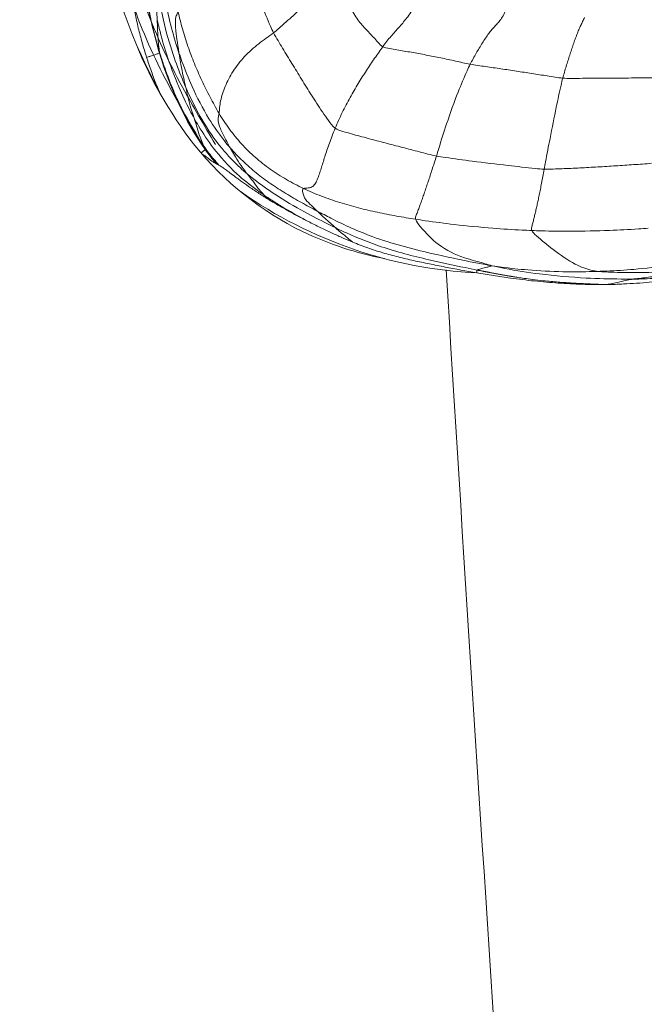
# Model space of a CAD drawing. Units: millimetres. Extents: x -605615253 to 17, y -1703671404 to 113.
# Drawn here: x -605612244 to -605612240, y -1703669705 to -1703669697 of the extents above; entities that cross this region are included whole.
import ezdxf

# ---------------------------------------------------------------- set-up
doc = ezdxf.new("R2010")
doc.units = ezdxf.units.MM
doc.layers.get('0').update_dxf_attribs({"lineweight": 9, "true_color": 0x1c1c1c})
doc.layers.get('Defpoints').update_dxf_attribs({"color": 3, "lineweight": 0})
doc.styles.add('2F обычный', font='Montserrat-Light.ttf', dxfattribs={"width": 0.8})
doc.dimstyles.new('stroitelniy3', dxfattribs={"dimtxt": 80, "dimasz": 30, "dimexe": 5, "dimexo": 10, "dimgap": 20, "dimtad": 1, "dimtoh": 1, "dimdec": 0, "dimrnd": 5, "dimtxsty": '2F обычный', "dimblk": 'ARCHTICK', "dimcen": 0.09, "dimdle": 2, "dimadec": 0, "dimazin": 2, "dimtfac": 1, "dimtdec": 0, "dimtmove": 1, "dimatfit": 3, "dimfxl": 10, "dimtfill": 1, "dimtolj": 1, "dimtzin": 0, "dimarcsym": 1})

# ---------------------------------------------------------------- blocks, each defined once
blk = doc.blocks.new('A$C7A8449C8')
for centre, radius, start, end in [((30.7355, 62.2847, 1.2799), 3.7066, 92.64411, 124.06354), ((30.3527, 63.0574, 1.2799), 2.8689, 100.72943, 114.62898), ((30.2706, 63.3225, 1.2799), 2.5939, 115.41906, 139.92618), ((30.8704, 62.9094, 1.2799), 3.3196, 141.13586, 158.3399), ((29.5825, 63.9058, 1.2799), 1.724, 158.3141, 159.13863)]:
    blk.add_arc(centre, radius, start, end)
for points, knots in [([(31.484, 94.712, 2.5643), (31.5274, 93.4817, 2.5845), (31.5854, 88.2497, 2.6116), (30.8955, 78.6681, 2.2899), (30.3849, 70.3243, 2.0518), (30.1407, 65.964, 1.9379)], [8.638961, 8.638961, 8.638961, 8.638961, 12.334862, 24.326039, 37.433083, 37.433083, 37.433083, 37.433083]), ([(30.5666, 65.9652, 1.2799), (30.5695, 65.9657, 1.2799), (30.5754, 65.9669, 1.2799), (30.5841, 65.9685, 1.2799), (30.5927, 65.9702, 1.2799), (30.6013, 65.9718, 1.2799), (30.6099, 65.9734, 1.2799), (30.6184, 65.975, 1.2799), (30.6269, 65.9766, 1.2799), (30.6354, 65.9782, 1.2799), (30.6439, 65.9798, 1.2799), (30.6523, 65.9814, 1.2799), (30.6608, 65.983, 1.2799), (30.6693, 65.9846, 1.2799), (30.6777, 65.9861, 1.2799), (30.6862, 65.9877, 1.2799), (30.6947, 65.9893, 1.2799), (30.7031, 65.9908, 1.2799), (30.7116, 65.9923, 1.2799), (30.7201, 65.9939, 1.2799), (30.7286, 65.9954, 1.2799), (30.737, 65.9969, 1.2799), (30.7455, 65.9984, 1.2799), (30.754, 65.9999, 1.2799), (30.7625, 66.0014, 1.2799), (30.7709, 66.0029, 1.2799), (30.7794, 66.0044, 1.2799), (30.7879, 66.0058, 1.2799), (30.7964, 66.0073, 1.2799), (30.8049, 66.0087, 1.2799), (30.8134, 66.0101, 1.2799), (30.8219, 66.0115, 1.2799), (30.8304, 66.0129, 1.2799), (30.8389, 66.0143, 1.2799), (30.8474, 66.0156, 1.2799), (30.8559, 66.017, 1.2799), (30.8724, 66.0196, 1.2799), (30.9028, 66.0242, 1.2799), (30.9527, 66.0313, 1.2799), (31.0205, 66.04, 1.2799), (31.0929, 66.048, 1.2799), (31.1624, 66.0546, 1.2799), (31.2208, 66.0594, 1.2799), (31.2702, 66.0629, 1.2799), (31.3125, 66.0657, 1.2799), (31.3492, 66.0678, 1.2799), (31.38, 66.0694, 1.2799), (31.4048, 66.0707, 1.2799), (31.4235, 66.0716, 1.2799), (31.4424, 66.0724, 1.2799), (31.4614, 66.0733, 1.2799), (31.4806, 66.0741, 1.2799), (31.499, 66.0749, 1.2799), (31.5176, 66.0756, 1.2799), (31.5375, 66.0764, 1.2799), (31.558, 66.0771, 1.2799), (31.5771, 66.0778, 1.2799), (31.5932, 66.0782, 1.2799), (31.6067, 66.0784, 1.2799), (31.615, 66.0786, 1.2799), (31.6187, 66.0786, 1.2799)], [0, 0, 0, 0, 0.008048, 0.016098, 0.024153, 0.032215, 0.040284, 0.048361, 0.056444, 0.064534, 0.072627, 0.080724, 0.088821, 0.096918, 0.105016, 0.113114, 0.121212, 0.129311, 0.137409, 0.145508, 0.153607, 0.161706, 0.169805, 0.177904, 0.186003, 0.194102, 0.202201, 0.2103, 0.218398, 0.226497, 0.234596, 0.242694, 0.250793, 0.258891, 0.266989, 0.275087, 0.283185, 0.314288, 0.361933, 0.426111, 0.508158, 0.568664, 0.623435, 0.67322, 0.707514, 0.741812, 0.776115, 0.793542, 0.811201, 0.82909, 0.847212, 0.865565, 0.884152, 0.900445, 0.919913, 0.942552, 0.960781, 0.976426, 0.989496, 1, 1, 1, 1]), ([(30.8358, 66.0281, 1.2799), (30.8684, 66.0324, 1.2799), (30.901, 66.0365, 1.2799), (30.9661, 66.0441, 1.2799), (30.9986, 66.0476, 1.2799), (31.0632, 66.0541, 1.2799), (31.0954, 66.0572, 1.2799), (31.1595, 66.0626, 1.2799), (31.1915, 66.0651, 1.2799), (31.2555, 66.0695, 1.2799), (31.2875, 66.0714, 1.2799), (31.3518, 66.0746, 1.2799), (31.3842, 66.0759, 1.2799), (31.4494, 66.0778, 1.2799), (31.4823, 66.0785, 1.2799), (31.5321, 66.079, 1.2799), (31.5488, 66.0792, 1.2799), (31.5823, 66.0792, 1.2799), (31.5991, 66.0791, 1.2799), (31.616, 66.0789, 1.2799)], [0, 0, 0, 0, 0.125, 0.125, 0.25, 0.25, 0.375, 0.375, 0.5, 0.5, 0.625, 0.625, 0.75, 0.75, 0.875, 0.875, 0.9375, 0.9375, 1, 1, 1, 1]), ([(31.616, 66.0789, 1.2799), (31.6167, 66.0787, 1.2799), (31.621, 66.0775, 1.2799), (31.6454, 66.0734, 1.2799), (31.6912, 66.0638, 1.2799), (31.7483, 66.0519, 1.2799), (31.7941, 66.0423, 1.2799), (31.8173, 66.0373, 1.2799), (31.8269, 66.036, 1.2799)], [0, 0, 0, 0, 0.019154, 0.100891, 0.346102, 0.673051, 0.918263, 1, 1, 1, 1]), ([(31.6441, 66.0784, 1.2799), (31.6619, 66.0779, 1.2799), (31.6797, 66.0773, 1.2799), (31.7152, 66.0759, 1.2799), (31.7329, 66.0751, 1.2799), (31.786, 66.0727, 1.2799), (31.8212, 66.0708, 1.2799), (31.8908, 66.0663, 1.2799), (31.9251, 66.0637, 1.2799), (31.9925, 66.0576, 1.2799), (32.0256, 66.0541, 1.2799), (32.0908, 66.0466, 1.2799), (32.1229, 66.0425, 1.2799), (32.1703, 66.0358, 1.2799), (32.186, 66.0336, 1.2799), (32.217, 66.0289, 1.2799), (32.2322, 66.0265, 1.2799), (32.2773, 66.0193, 1.2799), (32.3065, 66.0145, 1.2799), (32.3485, 66.007, 1.2799), (32.3622, 66.0044, 1.2799), (32.3889, 65.9991, 1.2799), (32.4019, 65.9963, 1.2799), (32.4146, 65.9935, 1.2799)], [0, 0, 0, 0, 0.0625, 0.0625, 0.125, 0.125, 0.25, 0.25, 0.375, 0.375, 0.5, 0.5, 0.625, 0.625, 0.6875, 0.6875, 0.75, 0.75, 0.875, 0.875, 0.9375, 0.9375, 1, 1, 1, 1]), ([(30.5645, 65.9874, 1.2799), (30.6092, 65.9947, 1.2799), (30.6542, 66.0018, 1.2799), (30.7447, 66.0154, 1.2799), (30.7901, 66.022, 1.2799), (30.8358, 66.0281, 1.2799)], [0, 0, 0, 0, 0.5, 0.5, 1, 1, 1, 1]), ([(30.6899, 65.9327, 1.2799), (30.7291, 65.941, 1.2799), (30.8533, 65.965, 1.2799), (31.1029, 66.0035, 1.2799), (31.4173, 66.0292, 1.2799), (31.669, 66.0351, 1.2799), (31.7948, 66.036, 1.2799), (31.8269, 66.036, 1.2799)], [0, 0, 0, 0, 0.083333, 0.333333, 0.666667, 0.916667, 1, 1, 1, 1]), ([(32.4146, 65.9935, 1.2799), (32.3914, 65.9965, 1.2799), (32.2822, 66.0095, 1.2799), (32.1079, 66.0246, 1.2799), (31.9348, 66.0345, 1.2799), (31.848, 66.036, 1.2799), (31.8269, 66.036, 1.2799)], [0, 0, 0, 0, 0.118855, 0.559428, 0.889857, 1, 1, 1, 1]), ([(32.3027, 65.9655, 1.2799), (32.2876, 65.9681, 1.2799), (32.2347, 65.9779, 1.2799), (32.1286, 65.9955, 1.2799), (31.9958, 66.0165, 1.2799), (31.8894, 66.0296, 1.2799), (31.8363, 66.0348, 1.2799), (31.8269, 66.036, 1.2799)], [0, 0, 0, 0, 0.083333, 0.333333, 0.666667, 0.916667, 1, 1, 1, 1]), ([(29.276, 65.5051, 1.2799), (29.3115, 65.5234, 1.2799), (29.4578, 65.5977, 1.2799), (29.7586, 65.7302, 1.2799), (30.1568, 65.8292, 1.2799), (30.477, 65.8945, 1.2799), (30.6382, 65.9237, 1.2799), (30.6899, 65.9327, 1.2799)], [0, 0, 0, 0, 0.083333, 0.333333, 0.666667, 0.916667, 1, 1, 1, 1]), ([(29.4221, 65.6342, 1.2799), (29.4523, 65.6485, 1.2799), (29.5733, 65.7041, 1.2799), (29.8218, 65.7998, 1.2799), (30.1449, 65.8797, 1.2799), (30.4048, 65.9337, 1.2799), (30.5351, 65.9592, 1.2799), (30.5666, 65.9652, 1.2799)], [0, 0, 0, 0, 0.083333, 0.333333, 0.666667, 0.916667, 1, 1, 1, 1]), ([(30.0547, 65.8914, 1.2799), (30.0968, 65.9003, 1.2799), (30.139, 65.9087, 1.2799), (30.2235, 65.9252, 1.2799), (30.2657, 65.9335, 1.2799), (30.3504, 65.9496, 1.2799), (30.3928, 65.9575, 1.2799), (30.4782, 65.9728, 1.2799), (30.5211, 65.9802, 1.2799), (30.5645, 65.9874, 1.2799)], [0, 0, 0, 0, 0.25, 0.25, 0.5, 0.5, 0.75, 0.75, 1, 1, 1, 1]), ([(30.6899, 65.9327, 1.2799), (30.6681, 65.9262, 1.2799), (30.5934, 65.9049, 1.2799), (30.4444, 65.8687, 1.2799), (30.2672, 65.7898, 1.2799), (30.1391, 65.6639, 1.2799), (30.0771, 65.5872, 1.2799), (30.0705, 65.5687, 1.2799)], [0, 0, 0, 0, 0.083333, 0.333333, 0.666667, 0.916667, 1, 1, 1, 1]), ([(30.5645, 65.9874, 1.2799), (30.5645, 65.9854, 1.2799), (30.5647, 65.9792, 1.2799), (30.5649, 65.9716, 1.2799), (30.565, 65.9663, 1.2799), (30.5666, 65.9652, 1.2799)], [0, 0, 0, 0, 0.263667, 0.815917, 1, 1, 1, 1]), ([(30.5666, 65.9652, 1.2799), (30.5683, 65.964, 1.2799), (30.5816, 65.9604, 1.2799), (30.6081, 65.9538, 1.2799), (30.6412, 65.9449, 1.2799), (30.6679, 65.9371, 1.2799), (30.6813, 65.9333, 1.2799), (30.6899, 65.9327, 1.2799)], [0, 0, 0, 0, 0.083333, 0.333333, 0.666667, 0.916667, 1, 1, 1, 1]), ([(30.6899, 65.9327, 1.2799), (30.7184, 65.9364, 1.2799), (30.8119, 65.9492, 1.2799), (30.9999, 65.9687, 1.2799), (31.2364, 65.9794, 1.2799), (31.426, 65.9796, 1.2799), (31.5208, 65.9767, 1.2799), (31.5452, 65.9759, 1.2799)], [0, 0, 0, 0, 0.083333, 0.333333, 0.666667, 0.916667, 1, 1, 1, 1]), ([(31.0088, 65.6566, 1.2799), (31.016, 65.6705, 1.2799), (31.0758, 65.7237, 1.2799), (31.1958, 65.819, 1.2799), (31.3457, 65.9196, 1.2799), (31.4662, 65.9631, 1.2799), (31.5266, 65.974, 1.2799), (31.5452, 65.9759, 1.2799)], [0, 0, 0, 0, 0.083333, 0.333333, 0.666667, 0.916667, 1, 1, 1, 1]), ([(31.5452, 65.9759, 1.2799), (31.5629, 65.9777, 1.2799), (31.6474, 65.9831, 1.2799), (31.8168, 65.986, 1.2799), (32.0283, 65.9826, 1.2799), (32.197, 65.9729, 1.2799), (32.2812, 65.9672, 1.2799), (32.3027, 65.9655, 1.2799)], [0, 0, 0, 0, 0.083333, 0.333333, 0.666667, 0.916667, 1, 1, 1, 1]), ([(31.5452, 65.9759, 1.2799), (31.5685, 65.975, 1.2799), (31.6646, 65.9716, 1.2799), (31.8567, 65.9605, 1.2799), (32.0962, 65.9331, 1.2799), (32.2869, 65.9023, 1.2799), (32.3821, 65.885, 1.2799), (32.4061, 65.8806, 1.2799)], [0, 0, 0, 0, 0.083333, 0.333333, 0.666667, 0.916667, 1, 1, 1, 1]), ([(29.562, 65.7471, 1.2799), (29.6022, 65.7632, 1.2799), (29.6427, 65.778, 1.2799), (29.7242, 65.8057, 1.2799), (29.7651, 65.8185, 1.2799), (29.8473, 65.8423, 1.2799), (29.8885, 65.8532, 1.2799), (29.9714, 65.8733, 1.2799), (30.013, 65.8826, 1.2799), (30.0547, 65.8914, 1.2799)], [0, 0, 0, 0, 0.25, 0.25, 0.5, 0.5, 0.75, 0.75, 1, 1, 1, 1]), ([(29.562, 65.7471, 1.2799), (29.5615, 65.7467, 1.2799), (29.5483, 65.7364, 1.2799), (29.5181, 65.7132, 1.2799), (29.4762, 65.6796, 1.2799), (29.4429, 65.6518, 1.2799), (29.4262, 65.6377, 1.2799), (29.4221, 65.6342, 1.2799)], [0, 0, 0, 0, 0.010661, 0.280481, 0.64024, 0.91006, 1, 1, 1, 1]), ([(29.4221, 65.6342, 1.2799), (29.4013, 65.6244, 1.2799), (29.3177, 65.585, 1.2799), (29.1522, 65.5027, 1.2799), (28.9507, 65.389, 1.2799), (28.7992, 65.2831, 1.2799), (28.7259, 65.2269, 1.2799), (28.7079, 65.2125, 1.2799)], [0, 0, 0, 0, 0.083333, 0.333333, 0.666667, 0.916667, 1, 1, 1, 1]), ([(29.4221, 65.6342, 1.2799), (29.4181, 65.6307, 1.2799), (29.4015, 65.6166, 1.2799), (29.3688, 65.5885, 1.2799), (29.3283, 65.5526, 1.2799), (29.2961, 65.5238, 1.2799), (29.2801, 65.5088, 1.2799), (29.276, 65.5051, 1.2799)], [0, 0, 0, 0, 0.083333, 0.333333, 0.666667, 0.916667, 1, 1, 1, 1]), ([(30.0705, 65.5687, 1.2799), (30.0964, 65.5725, 1.2799), (30.2004, 65.5872, 1.2799), (30.4082, 65.6135, 1.2799), (30.6691, 65.6381, 1.2799), (30.8781, 65.6509, 1.2799), (30.9827, 65.6557, 1.2799), (31.0088, 65.6566, 1.2799)], [0, 0, 0, 0, 0.083333, 0.333333, 0.666667, 0.916667, 1, 1, 1, 1]), ([(31.0088, 65.6566, 1.2799), (31.035, 65.6576, 1.2799), (31.1397, 65.6609, 1.2799), (31.349, 65.6639, 1.2799), (31.6104, 65.6576, 1.2799), (31.8192, 65.6477, 1.2799), (31.9235, 65.6405, 1.2799), (31.9496, 65.6386, 1.2799)], [0, 0, 0, 0, 0.083333, 0.333333, 0.666667, 0.916667, 1, 1, 1, 1]), ([(29.2143, 65.592, 1.2799), (29.1693, 65.5691, 1.2799), (29.0645, 65.5135, 1.2799), (28.9424, 65.442, 1.2799), (28.8656, 65.3933, 1.2799), (28.8466, 65.3808, 1.2799)], [0, 0, 0, 0, 0.356614, 0.839153, 1, 1, 1, 1]), ([(28.8783, 65.4121, 1.2799), (28.9042, 65.4276, 1.2799), (28.9304, 65.4426, 1.2799), (28.9838, 65.4724, 1.2799), (29.0111, 65.4872, 1.2799), (29.067, 65.517, 1.2799), (29.0955, 65.532, 1.2799), (29.1539, 65.562, 1.2799), (29.1838, 65.5771, 1.2799), (29.2143, 65.592, 1.2799)], [0, 0, 0, 0, 0.25, 0.25, 0.5, 0.5, 0.75, 0.75, 1, 1, 1, 1]), ([(28.5724, 65.011, 1.2799), (28.5882, 65.0287, 1.2799), (28.6211, 65.0635, 1.2799), (28.69, 65.1304, 1.2799), (28.7815, 65.2083, 1.2799), (28.8986, 65.292, 1.2799), (29.0212, 65.3681, 1.2799), (29.1261, 65.427, 1.2799), (29.211, 65.4719, 1.2799), (29.2537, 65.4937, 1.2799), (29.276, 65.5051, 1.2799)], [0, 0, 0, 0, 0.083333, 0.166667, 0.333333, 0.5, 0.666667, 0.833333, 0.916667, 1, 1, 1, 1]), ([(29.276, 65.5051, 1.2799), (29.2719, 65.5014, 1.2799), (29.256, 65.4871, 1.2799), (29.2242, 65.4561, 1.2799), (29.1823, 65.4215, 1.2799), (29.1586, 65.373, 1.2799), (29.1551, 65.334, 1.2799), (29.164, 65.3286, 1.2799)], [0, 0, 0, 0, 0.083333, 0.333333, 0.666667, 0.916667, 1, 1, 1, 1]), ([(28.4804, 65.1451, 1.2799), (28.4863, 65.148, 1.2799), (28.4928, 65.1518, 1.2799), (28.5078, 65.1616, 1.2799), (28.5163, 65.1674, 1.2799), (28.5362, 65.1813, 1.2799), (28.5474, 65.1894, 1.2799), (28.573, 65.2079, 1.2799), (28.5874, 65.2184, 1.2799), (28.6115, 65.2361, 1.2799), (28.6199, 65.2422, 1.2799), (28.6376, 65.255, 1.2799), (28.6468, 65.2616, 1.2799), (28.6757, 65.282, 1.2799), (28.6967, 65.2963, 1.2799), (28.7309, 65.319, 1.2799), (28.7428, 65.3268, 1.2799), (28.7676, 65.3429, 1.2799), (28.7806, 65.3512, 1.2799), (28.8206, 65.3767, 1.2799), (28.8488, 65.3945, 1.2799), (28.8784, 65.4121, 1.2799)], [0, 0, 0, 0, 0.125, 0.125, 0.25, 0.25, 0.375, 0.375, 0.5, 0.5, 0.5625, 0.5625, 0.625, 0.625, 0.75, 0.75, 0.8125, 0.8125, 0.875, 0.875, 1, 1, 1, 1]), ([(28.8466, 65.3808, 1.2799), (28.8473, 65.3816, 1.2799), (28.8487, 65.3831, 1.2799), (28.8506, 65.3853, 1.2799), (28.8521, 65.3871, 1.2799), (28.8534, 65.3886, 1.2799), (28.8547, 65.39, 1.2799), (28.8561, 65.3915, 1.2799), (28.8577, 65.3931, 1.2799), (28.8593, 65.3947, 1.2799), (28.8617, 65.3968, 1.2799), (28.8651, 65.3999, 1.2799), (28.869, 65.4033, 1.2799), (28.8725, 65.4065, 1.2799), (28.8749, 65.4087, 1.2799), (28.8769, 65.4106, 1.2799), (28.8779, 65.4117, 1.2799), (28.8784, 65.4122, 1.2799)], [0, 0, 0, 0, 0.085508, 0.170901, 0.256191, 0.306349, 0.356584, 0.406924, 0.4574, 0.508042, 0.550761, 0.63217, 0.752295, 0.823419, 0.888378, 0.947217, 1, 1, 1, 1]), ([(28.2806, 64.7792, 1.2799), (28.2922, 64.7993, 1.2799), (28.3396, 64.8788, 1.2799), (28.4449, 65.0315, 1.2799), (28.6032, 65.2022, 1.2799), (28.7505, 65.3157, 1.2799), (28.8272, 65.368, 1.2799), (28.8466, 65.3808, 1.2799)], [0, 0, 0, 0, 0.083333, 0.333333, 0.666667, 0.916667, 1, 1, 1, 1]), ([(28.4821, 64.7417, 1.2799), (28.4948, 64.7628, 1.2799), (28.5221, 64.8042, 1.2799), (28.5808, 64.8854, 1.2799), (28.6618, 64.9816, 1.2799), (28.7724, 65.0863, 1.2799), (28.8945, 65.1794, 1.2799), (29.0039, 65.2459, 1.2799), (29.0949, 65.2947, 1.2799), (29.1411, 65.3179, 1.2799), (29.164, 65.3286, 1.2799)], [0, 0, 0, 0, 0.083333, 0.166667, 0.333333, 0.5, 0.666667, 0.833333, 0.916667, 1, 1, 1, 1]), ([(28.8466, 65.3808, 1.2799), (28.8427, 65.3765, 1.2799), (28.8263, 65.3592, 1.2799), (28.7943, 65.3233, 1.2799), (28.758, 65.2736, 1.2799), (28.7269, 65.2366, 1.2799), (28.7118, 65.2175, 1.2799), (28.7079, 65.2125, 1.2799)], [0, 0, 0, 0, 0.083333, 0.333333, 0.666667, 0.916667, 1, 1, 1, 1]), ([(28.7079, 65.2125, 1.2799), (28.6895, 65.1978, 1.2799), (28.6179, 65.1371, 1.2799), (28.4864, 65.0027, 1.2799), (28.351, 64.8103, 1.2799), (28.2624, 64.6453, 1.2799), (28.2228, 64.5605, 1.2799), (28.2133, 64.5392, 1.2799)], [0, 0, 0, 0, 0.083333, 0.333333, 0.666667, 0.916667, 1, 1, 1, 1]), ([(28.5724, 65.011, 1.2799), (28.5761, 65.017, 1.2799), (28.5899, 65.0406, 1.2799), (28.6174, 65.0879, 1.2799), (28.6556, 65.1434, 1.2799), (28.6877, 65.1863, 1.2799), (28.704, 65.2074, 1.2799), (28.7079, 65.2125, 1.2799)], [0, 0, 0, 0, 0.083333, 0.333333, 0.666667, 0.916667, 1, 1, 1, 1]), ([(31.1093, 65.1778, 1.2799), (31.0849, 65.1771, 1.2799), (30.9876, 65.1676, 1.2799), (30.7937, 65.1457, 1.2799), (30.5513, 65.1183, 1.2799), (30.3588, 65.0927, 1.2799), (30.2626, 65.0795, 1.2799), (30.2388, 65.0749, 1.2799)], [0, 0, 0, 0, 0.083333, 0.333333, 0.666667, 0.916667, 1, 1, 1, 1]), ([(31.9765, 65.1305, 1.2799), (31.9526, 65.1338, 1.2799), (31.9044, 65.1372, 1.2799), (31.8079, 65.1437, 1.2799), (31.6873, 65.1514, 1.2799), (31.5426, 65.16, 1.2799), (31.398, 65.1677, 1.2799), (31.2777, 65.1729, 1.2799), (31.1814, 65.1766, 1.2799), (31.1333, 65.1785, 1.2799), (31.1093, 65.1778, 1.2799)], [0, 0, 0, 0, 0.083333, 0.166667, 0.333333, 0.5, 0.666667, 0.833333, 0.916667, 1, 1, 1, 1]), ([(31.1093, 65.1778, 1.2799), (31.1129, 65.159, 1.2799), (31.1278, 65.0812, 1.2799), (31.1604, 64.916, 1.2799), (31.2026, 64.7112, 1.2799), (31.2369, 64.5573, 1.2799), (31.2545, 64.4843, 1.2799), (31.2594, 64.4663, 1.2799)], [0, 0, 0, 0, 0.083333, 0.333333, 0.666667, 0.916667, 1, 1, 1, 1]), ([(28.4615, 65.1353, 1.2799), (28.4526, 65.1312, 1.2799), (28.444, 65.1274, 1.2799), (28.4278, 65.1175, 1.2799), (28.4218, 65.1134, 1.2799), (28.4091, 65.1044, 1.2799), (28.4025, 65.0994, 1.2799), (28.383, 65.0847, 1.2799), (28.3705, 65.0749, 1.2799), (28.359, 65.0679, 1.2799), (28.3569, 65.0668, 1.2799), (28.3532, 65.0652, 1.2799), (28.3497, 65.0641, 1.2799), (28.3472, 65.0646, 1.2799), (28.3461, 65.0653, 1.2799)], [0, 0, 0, 0, 0.25, 0.25, 0.375, 0.375, 0.5, 0.5, 0.75, 0.75, 0.8125, 0.8125, 0.875, 0.9551881, 0.9551881, 0.9551881, 0.9551881]), ([(28.4804, 65.1451, 1.2799), (28.4524, 65.115, 1.2799), (28.4105, 65.0664, 1.2799), (28.3719, 65.0151, 1.2799), (28.3584, 64.9965, 1.2799)], [0, 0, 0, 0, 0.641472, 1, 1, 1, 1]), ([(28.3758, 65.0311, 1.2799), (28.2843, 64.8813, 1.2799), (28.1934, 64.7324, 1.2799), (27.9954, 64.381, 1.2799), (27.895, 64.1775, 1.2799), (27.7329, 63.7517, 1.2799), (27.6682, 63.5307, 1.2799), (27.5354, 62.991, 1.2799), (27.4735, 62.6689, 1.2799), (27.3618, 62.0272, 1.2799), (27.3147, 61.7058, 1.2799), (27.2042, 60.7402, 1.2799), (27.1734, 60.0955, 1.2799), (27.2077, 58.804, 1.2799), (27.268, 58.157, 1.2799), (27.4143, 57.0027, 1.2799), (27.4906, 56.4947, 1.2799), (27.6563, 55.4845, 1.2799), (27.7488, 54.9825, 1.2799), (27.9695, 54.0016, 1.2799), (28.1003, 53.5233, 1.2799), (28.3495, 52.7056, 1.2799), (28.4596, 52.3652, 1.2799), (28.57, 52.0243, 1.2799)], [0, 0, 0, 0, 0.582137, 0.582137, 1.360296, 1.360296, 2.138454, 2.138454, 3.223742, 3.223742, 4.30903, 4.30903, 6.479605, 6.479605, 8.65018, 8.65018, 10.356697, 10.356697, 12.063214, 12.063214, 13.72755, 13.72755, 14.920504, 14.920504, 14.920504, 14.920504]), ([(28.158, 64.2685, 1.2799), (28.1657, 64.2907, 1.2799), (28.198, 64.3799, 1.2799), (28.2712, 64.555, 1.2799), (28.3827, 64.7656, 1.2799), (28.4943, 64.9206, 1.2799), (28.5564, 64.9931, 1.2799), (28.5724, 65.011, 1.2799)], [0, 0, 0, 0, 0.083333, 0.333333, 0.666667, 0.916667, 1, 1, 1, 1]), ([(28.3584, 64.9965, 1.2799), (28.3608, 65.0022, 1.2799), (28.3647, 65.0117, 1.2799), (28.3689, 65.0209, 1.2799), (28.3706, 65.0247, 1.2799)], [0, 0, 0, 0, 0.59028, 1, 1, 1, 1]), ([(28.4821, 64.7417, 1.2799), (28.4799, 64.7559, 1.2799), (28.4695, 64.7974, 1.2799), (28.4894, 64.857, 1.2799), (28.5242, 64.9251, 1.2799), (28.5524, 64.9793, 1.2799), (28.5686, 65.0048, 1.2799), (28.5724, 65.011, 1.2799)], [0, 0, 0, 0, 0.083333, 0.333333, 0.666667, 0.916667, 1, 1, 1, 1]), ([(30.2388, 65.0749, 1.2799), (30.245, 65.0555, 1.2799), (30.27, 64.9748, 1.2799), (30.3271, 64.8001, 1.2799), (30.4055, 64.5893, 1.2799), (30.4698, 64.443, 1.2799), (30.5022, 64.3746, 1.2799), (30.5109, 64.358, 1.2799)], [0, 0, 0, 0, 0.083333, 0.333333, 0.666667, 0.916667, 1, 1, 1, 1]), ([(28.4526, 64.9842, 1.2799), (28.3609, 64.8341, 1.2799), (28.2704, 64.6857, 1.2799), (28.0733, 64.3359, 1.2799), (27.9747, 64.1352, 1.2799), (27.815, 63.713, 1.2799), (27.751, 63.4926, 1.2799), (27.6205, 62.9574, 1.2799), (27.5592, 62.638, 1.2799), (27.4492, 62.003, 1.2799), (27.4028, 61.685, 1.2799), (27.294, 60.7303, 1.2799), (27.2636, 60.094, 1.2799), (27.2972, 58.8175, 1.2799), (27.3565, 58.177, 1.2799), (27.5007, 57.0346, 1.2799), (27.5761, 56.5319, 1.2799), (27.7392, 55.5332, 1.2799), (27.8299, 55.0375, 1.2799), (28.0412, 54.0882, 1.2799), (28.1625, 53.6351, 1.2799), (28.4117, 52.8058, 1.2799), (28.5334, 52.4295, 1.2799), (28.6556, 52.052, 1.2799)], [0, 0, 0, 0, 0.583432, 0.583432, 1.370805, 1.370805, 2.158179, 2.158179, 3.237514, 3.237514, 4.316849, 4.316849, 6.475518, 6.475518, 8.634188, 8.634188, 10.324674, 10.324674, 12.01516, 12.01516, 13.599536, 13.599536, 14.920504, 14.920504, 14.920504, 14.920504]), ([(28.3584, 64.9965, 1.2799), (28.354, 64.9903, 1.2799), (28.3451, 64.978, 1.2799), (28.3319, 64.9593, 1.2799), (28.319, 64.9406, 1.2799), (28.3063, 64.9217, 1.2799), (28.2938, 64.9026, 1.2799), (28.2816, 64.8834, 1.2799), (28.2695, 64.864, 1.2799), (28.2577, 64.8446, 1.2799), (28.242, 64.818, 1.2799), (28.2213, 64.7817, 1.2799), (28.1961, 64.7352, 1.2799), (28.174, 64.692, 1.2799), (28.159, 64.6614, 1.2799), (28.1483, 64.6391, 1.2799), (28.1389, 64.619, 1.2799), (28.1279, 64.5948, 1.2799), (28.1178, 64.5722, 1.2799), (28.1067, 64.5466, 1.2799), (28.0904, 64.5078, 1.2799), (28.0745, 64.4683, 1.2799), (28.0608, 64.4329, 1.2799), (28.0529, 64.4119, 1.2799), (28.0458, 64.3926, 1.2799), (28.0394, 64.3752, 1.2799), (28.0326, 64.3563, 1.2799), (28.0252, 64.3353, 1.2799), (28.0183, 64.3153, 1.2799), (28.0129, 64.2995, 1.2799), (28.0092, 64.2884, 1.2799), (28.0061, 64.2789, 1.2799), (28.0035, 64.2711, 1.2799), (28.002, 64.2664, 1.2799), (28.0013, 64.2643, 1.2799)], [0, 0, 0, 0, 0.027788, 0.055576, 0.083364, 0.111153, 0.138943, 0.166736, 0.19453, 0.222327, 0.250127, 0.307537, 0.375091, 0.443916, 0.48554, 0.499959, 0.534575, 0.566972, 0.597151, 0.625113, 0.669102, 0.750897, 0.78058, 0.807932, 0.832961, 0.855672, 0.876075, 0.906705, 0.938044, 0.954817, 0.969398, 0.981786, 0.991985, 1, 1, 1, 1]), ([(28.2806, 64.7792, 1.2799), (28.2828, 64.7855, 1.2799), (28.2917, 64.8096, 1.2799), (28.3052, 64.8603, 1.2799), (28.3263, 64.9211, 1.2799), (28.346, 64.9677, 1.2799), (28.356, 64.9908, 1.2799), (28.3584, 64.9965, 1.2799)], [0, 0, 0, 0, 0.083333, 0.333333, 0.666667, 0.916667, 1, 1, 1, 1]), ([(27.9821, 64.011, 1.2799), (27.9874, 64.0333, 1.2799), (28.0092, 64.1225, 1.2799), (28.0603, 64.299, 1.2799), (28.1442, 64.5133, 1.2799), (28.2241, 64.6789, 1.2799), (28.269, 64.7593, 1.2799), (28.2806, 64.7792, 1.2799)], [0, 0, 0, 0, 0.083333, 0.333333, 0.666667, 0.916667, 1, 1, 1, 1]), ([(28.2806, 64.7792, 1.2799), (28.2784, 64.773, 1.2799), (28.27, 64.7469, 1.2799), (28.2517, 64.6951, 1.2799), (28.2357, 64.6271, 1.2799), (28.2206, 64.5738, 1.2799), (28.2149, 64.5464, 1.2799), (28.2133, 64.5392, 1.2799)], [0, 0, 0, 0, 0.083333, 0.333333, 0.666667, 0.916667, 1, 1, 1, 1]), ([(28.0433, 64.6492, 1.2799), (27.9608, 64.504, 1.2799), (27.66, 63.9322, 1.2799), (27.2885, 62.3662, 1.2799), (26.964, 59.7794, 1.2799), (27.3318, 56.7872, 1.2799), (27.8015, 54.1067, 1.2799), (28.2779, 52.6344, 1.2799), (28.4843, 51.9965, 1.2799)], [0.552787, 0.552787, 0.552787, 0.552787, 1.108981, 2.71028, 5.857487, 9.768704, 12.688508, 14.920504, 14.920504, 14.920504, 14.920504]), ([(28.0032, 64.5823, 1.2799), (27.9984, 64.5714, 1.2799), (27.9937, 64.5605, 1.2799), (27.9737, 64.5132, 1.2799), (27.9592, 64.4769, 1.2799), (27.9313, 64.4039, 1.2799), (27.918, 64.3671, 1.2799), (27.9053, 64.3299, 1.2799)], [0.7124494, 0.7124494, 0.7124494, 0.7124494, 0.75, 0.75, 0.875, 0.875, 1, 1, 1, 1]), ([(28.2133, 64.5392, 1.2799), (28.2039, 64.5179, 1.2799), (28.1674, 64.4327, 1.2799), (28.099, 64.2599, 1.2799), (28.0348, 64.0373, 1.2799), (27.998, 63.8556, 1.2799), (27.9829, 63.7644, 1.2799), (27.9794, 63.7416, 1.2799)], [0, 0, 0, 0, 0.083333, 0.333333, 0.666667, 0.916667, 1, 1, 1, 1]), ([(28.158, 64.2685, 1.2799), (28.1593, 64.2766, 1.2799), (28.1644, 64.307, 1.2799), (28.174, 64.3681, 1.2799), (28.1914, 64.4425, 1.2799), (28.2041, 64.5026, 1.2799), (28.2117, 64.5321, 1.2799), (28.2133, 64.5392, 1.2799)], [0, 0, 0, 0, 0.083333, 0.333333, 0.666667, 0.916667, 1, 1, 1, 1]), ([(32.021, 64.4613, 1.2799), (32, 64.4635, 1.2799), (31.9152, 64.464, 1.2799), (31.7461, 64.4656, 1.2799), (31.5343, 64.4665, 1.2799), (31.3652, 64.468, 1.2799), (31.2804, 64.468, 1.2799), (31.2594, 64.4663, 1.2799)], [0, 0, 0, 0, 0.083333, 0.333333, 0.666667, 0.916667, 1, 1, 1, 1]), ([(27.8966, 64.3042, 1.2799), (27.8841, 64.2666, 1.2799), (27.8722, 64.2287, 1.2799), (27.8498, 64.1521, 1.2799), (27.8393, 64.1135, 1.2799), (27.8198, 64.0357, 1.2799), (27.8109, 63.9965, 1.2799), (27.7946, 63.9179, 1.2799), (27.7873, 63.8784, 1.2799), (27.7807, 63.8388, 1.2799)], [0, 0, 0, 0, 0.25, 0.25, 0.5, 0.5, 0.75, 0.75, 1, 1, 1, 1]), ([(27.9997, 64.2591, 1.2799), (27.9988, 64.2564, 1.2799), (27.997, 64.2508, 1.2799), (27.9944, 64.2425, 1.2799), (27.9918, 64.2342, 1.2799), (27.9893, 64.2258, 1.2799), (27.9867, 64.2174, 1.2799), (27.9842, 64.209, 1.2799), (27.9817, 64.2005, 1.2799), (27.9792, 64.192, 1.2799), (27.9767, 64.1835, 1.2799), (27.9743, 64.1749, 1.2799), (27.9719, 64.1664, 1.2799), (27.9695, 64.1577, 1.2799), (27.9677, 64.1511, 1.2799), (27.9664, 64.1461, 1.2799), (27.9654, 64.1424, 1.2799), (27.9641, 64.1378, 1.2799), (27.9626, 64.1323, 1.2799), (27.9609, 64.1259, 1.2799), (27.9589, 64.1185, 1.2799), (27.9567, 64.1102, 1.2799), (27.9542, 64.101, 1.2799), (27.9516, 64.0908, 1.2799), (27.9487, 64.0796, 1.2799), (27.9457, 64.0676, 1.2799), (27.9425, 64.0545, 1.2799), (27.9392, 64.0411, 1.2799), (27.9357, 64.0262, 1.2799), (27.9316, 64.0089, 1.2799), (27.9269, 63.9876, 1.2799), (27.9214, 63.9622, 1.2799), (27.9153, 63.9328, 1.2799), (27.9088, 63.8993, 1.2799), (27.9019, 63.8617, 1.2799), (27.8976, 63.8353, 1.2799), (27.8953, 63.8214, 1.2799)], [0, 0, 0, 0, 0.019289, 0.0386, 0.057935, 0.077298, 0.096693, 0.116122, 0.135591, 0.155102, 0.174659, 0.194267, 0.213929, 0.233648, 0.253427, 0.259648, 0.268001, 0.2785, 0.291152, 0.30596, 0.322927, 0.342054, 0.363342, 0.386792, 0.412405, 0.440181, 0.470121, 0.502225, 0.532791, 0.572395, 0.621041, 0.678736, 0.745482, 0.821277, 0.906118, 1, 1, 1, 1]), ([(27.9821, 64.011, 1.2799), (27.9824, 64.0182, 1.2799), (27.9832, 64.0459, 1.2799), (27.9851, 64.1012, 1.2799), (27.9902, 64.1696, 1.2799), (27.9954, 64.224, 1.2799), (27.9994, 64.2559, 1.2799), (28.0005, 64.2667, 1.2799), (28.0008, 64.271, 1.2799)], [0, 0, 0, 0, 0.078575, 0.314301, 0.628602, 0.864327, 0.942902, 1, 1, 1, 1]), ([(27.9993, 63.4517, 1.2799), (28.0008, 63.4747, 1.2799), (28.0071, 63.567, 1.2799), (28.0255, 63.7512, 1.2799), (28.0692, 63.9793, 1.2799), (28.121, 64.158, 1.2799), (28.1503, 64.2463, 1.2799), (28.158, 64.2685, 1.2799)], [0, 0, 0, 0, 0.083333, 0.333333, 0.666667, 0.916667, 1, 1, 1, 1]), ([(28.9225, 64.1132, 1.2799), (28.913, 64.096, 1.2799), (28.8809, 64.0253, 1.2799), (28.8168, 63.8744, 1.2799), (28.7364, 63.681, 1.2799), (28.673, 63.5361, 1.2799), (28.6413, 63.4633, 1.2799), (28.6357, 63.4448, 1.2799)], [0, 0, 0, 0, 0.083333, 0.333333, 0.666667, 0.916667, 1, 1, 1, 1]), ([(29.3977, 63.6701, 1.2799), (29.3851, 63.6832, 1.2799), (29.3324, 63.7343, 1.2799), (29.2273, 63.8409, 1.2799), (29.0956, 63.9675, 1.2799), (28.99, 64.0541, 1.2799), (28.9373, 64.1021, 1.2799), (28.9225, 64.1132, 1.2799)], [0, 0, 0, 0, 0.083333, 0.333333, 0.666667, 0.916667, 1, 1, 1, 1]), ([(27.9821, 64.011, 1.2799), (27.9818, 64.0039, 1.2799), (27.9802, 63.9742, 1.2799), (27.9772, 63.9147, 1.2799), (27.9771, 63.8398, 1.2799), (27.9785, 63.7796, 1.2799), (27.9792, 63.7495, 1.2799), (27.9794, 63.7416, 1.2799)], [0, 0, 0, 0, 0.083333, 0.333333, 0.666667, 0.916667, 1, 1, 1, 1])]:
    blk.add_open_spline(points, degree=3, knots=knots)
for points, degree in [([(31.616, 66.0789, 1.2799), (31.6254, 66.0788, 1.2799), (31.6347, 66.0786, 1.2799), (31.6441, 66.0784, 1.2799)], 3), ([(29.2143, 65.592, 1.2799), (29.2475, 65.6083, 1.2799), (29.3122, 65.6392, 1.2799), (29.4019, 65.6799, 1.2799), (29.4849, 65.7157, 1.2799), (29.5375, 65.7373, 1.2799), (29.562, 65.7471, 1.2799)], 3), ([(31.0088, 65.6566, 1.2799), (31.0039, 65.647, 1.2799), (31.0093, 65.6272, 1.2799), (31.0175, 65.5965, 1.2799), (31.0258, 65.5645, 1.2799), (31.0342, 65.5313, 1.2799), (31.0427, 65.4965, 1.2799), (31.0513, 65.46, 1.2799), (31.0601, 65.4212, 1.2799), (31.0691, 65.3795, 1.2799), (31.0784, 65.3353, 1.2799), (31.0881, 65.2871, 1.2799), (31.0983, 65.2346, 1.2799), (31.1056, 65.1971, 1.2799), (31.1093, 65.1778, 1.2799)], 3), ([(30.0705, 65.5687, 1.2799), (30.0446, 65.5648, 1.2799), (29.9931, 65.5567, 1.2799), (29.9159, 65.5436, 1.2799), (29.8387, 65.5295, 1.2799), (29.7617, 65.5143, 1.2799), (29.6849, 65.4978, 1.2799), (29.6086, 65.4798, 1.2799), (29.5327, 65.46, 1.2799), (29.4573, 65.4383, 1.2799), (29.3825, 65.4143, 1.2799), (29.3086, 65.3881, 1.2799), (29.2356, 65.3599, 1.2799), (29.1878, 65.3397, 1.2799), (29.164, 65.3286, 1.2799)], 3), ([(30.0705, 65.5687, 1.2799), (30.0664, 65.5571, 1.2799), (30.0752, 65.5365, 1.2799), (30.0883, 65.5042, 1.2799), (30.1016, 65.4701, 1.2799), (30.1151, 65.4342, 1.2799), (30.1289, 65.3966, 1.2799), (30.143, 65.3572, 1.2799), (30.1575, 65.3158, 1.2799), (30.1723, 65.2728, 1.2799), (30.1876, 65.2279, 1.2799), (30.2036, 65.1804, 1.2799), (30.2206, 65.1297, 1.2799), (30.2328, 65.0936, 1.2799), (30.2388, 65.0749, 1.2799)], 3), ([(29.164, 65.3286, 1.2799), (29.1713, 65.3242, 1.2799), (29.2051, 65.3263, 1.2799), (29.2416, 65.3144, 1.2799), (29.2628, 65.2874, 1.2799), (29.2787, 65.253, 1.2799), (29.2927, 65.2144, 1.2799), (29.3065, 65.1731, 1.2799), (29.3207, 65.1286, 1.2799), (29.3361, 65.0807, 1.2799), (29.3532, 65.0295, 1.2799), (29.3727, 64.9748, 1.2799), (29.395, 64.9172, 1.2799), (29.4118, 64.8772, 1.2799), (29.4204, 64.857, 1.2799)], 3), ([(28.3706, 65.0247, 1.2799), (28.3973, 65.0606, 1.2799), (28.4273, 65.0976, 1.2799), (28.4615, 65.1353, 1.2799)], 3), ([(28.4615, 65.1353, 1.2799), (28.4645, 65.1369, 1.2799), (28.4705, 65.14, 1.2799), (28.477, 65.1433, 1.2799), (28.4804, 65.1451, 1.2799)], 3), ([(28.0009, 64.2712, 1.2799), (28.0859, 64.54, 1.2799), (28.2019, 64.7982, 1.2799), (28.3706, 65.0247, 1.2799)], 3), ([(28.3706, 65.0247, 1.2799), (28.3345, 65.0516, 1.2799)], 1), ([(30.2388, 65.0749, 1.2799), (30.2156, 65.0704, 1.2799), (30.1696, 65.059, 1.2799), (30.1006, 65.0419, 1.2799), (30.0316, 65.0246, 1.2799), (29.9627, 65.0074, 1.2799), (29.8939, 64.99, 1.2799), (29.8251, 64.9725, 1.2799), (29.7564, 64.9548, 1.2799), (29.6877, 64.9372, 1.2799), (29.6193, 64.9194, 1.2799), (29.5511, 64.9013, 1.2799), (29.4834, 64.8828, 1.2799), (29.4385, 64.8701, 1.2799), (29.4204, 64.857, 1.2799)], 3), ([(29.4204, 64.857, 1.2799), (29.3989, 64.8416, 1.2799), (29.3647, 64.7969, 1.2799), (29.3166, 64.7295, 1.2799), (29.2716, 64.663, 1.2799), (29.229, 64.5984, 1.2799), (29.1879, 64.5353, 1.2799), (29.148, 64.4733, 1.2799), (29.1092, 64.4128, 1.2799), (29.0712, 64.3528, 1.2799), (29.0333, 64.2927, 1.2799), (28.9957, 64.2326, 1.2799), (28.9582, 64.1725, 1.2799), (28.9335, 64.1332, 1.2799), (28.9225, 64.1132, 1.2799)], 3), ([(29.8057, 64.2205, 1.2799), (29.7946, 64.235, 1.2799), (29.7724, 64.2647, 1.2799), (29.7392, 64.3107, 1.2799), (29.7059, 64.3579, 1.2799), (29.6726, 64.4065, 1.2799), (29.6394, 64.4566, 1.2799), (29.6063, 64.5082, 1.2799), (29.5731, 64.5617, 1.2799), (29.5403, 64.6172, 1.2799), (29.5079, 64.6749, 1.2799), (29.4767, 64.7346, 1.2799), (29.4472, 64.7957, 1.2799), (29.4291, 64.8366, 1.2799), (29.4204, 64.857, 1.2799)], 3), ([(28.1502, 63.9449, 1.2799), (28.1559, 63.9677, 1.2799), (28.1672, 64.0134, 1.2799), (28.186, 64.0819, 1.2799), (28.207, 64.1501, 1.2799), (28.2299, 64.218, 1.2799), (28.2553, 64.2855, 1.2799), (28.2826, 64.3524, 1.2799), (28.3115, 64.4189, 1.2799), (28.3423, 64.4848, 1.2799), (28.375, 64.5499, 1.2799), (28.4092, 64.6144, 1.2799), (28.4449, 64.6783, 1.2799), (28.4693, 64.7206, 1.2799), (28.4821, 64.7417, 1.2799)], 3), ([(28.4821, 64.7417, 1.2799), (28.484, 64.7287, 1.2799), (28.4854, 64.6958, 1.2799), (28.4937, 64.6434, 1.2799), (28.5088, 64.5881, 1.2799), (28.5305, 64.5307, 1.2799), (28.559, 64.4716, 1.2799), (28.5947, 64.4118, 1.2799), (28.6376, 64.3527, 1.2799), (28.6875, 64.2964, 1.2799), (28.7433, 64.2444, 1.2799), (28.8024, 64.1969, 1.2799), (28.8631, 64.1534, 1.2799), (28.9039, 64.1271, 1.2799), (28.9225, 64.1132, 1.2799)], 3), ([(31.2594, 64.4663, 1.2799), (31.2383, 64.4647, 1.2799), (31.1966, 64.4582, 1.2799), (31.1342, 64.4486, 1.2799), (31.0718, 64.4392, 1.2799), (31.0094, 64.4299, 1.2799), (30.947, 64.4205, 1.2799), (30.8846, 64.4112, 1.2799), (30.8222, 64.402, 1.2799), (30.7598, 64.3931, 1.2799), (30.6975, 64.3843, 1.2799), (30.6352, 64.3758, 1.2799), (30.5729, 64.3673, 1.2799), (30.5313, 64.3616, 1.2799), (30.5109, 64.358, 1.2799)], 3), ([(31.2594, 64.4663, 1.2799), (31.2637, 64.4506, 1.2799), (31.273, 64.4194, 1.2799), (31.2871, 64.3741, 1.2799), (31.3013, 64.3299, 1.2799), (31.3156, 64.2867, 1.2799), (31.3299, 64.2441, 1.2799), (31.3444, 64.2024, 1.2799), (31.359, 64.1621, 1.2799), (31.3738, 64.1236, 1.2799), (31.3889, 64.0877, 1.2799), (31.4044, 64.0548, 1.2799), (31.42, 64.0232, 1.2799), (31.4304, 64.0025, 1.2799), (31.4358, 63.9914, 1.2799)], 3), ([(27.9053, 64.3299, 1.2799), (27.9024, 64.3214, 1.2799), (27.8995, 64.3128, 1.2799), (27.8966, 64.3042, 1.2799)], 3), ([(29.8057, 64.2205, 1.2799), (29.8204, 64.2283, 1.2799), (29.8597, 64.2348, 1.2799), (29.9187, 64.2447, 1.2799), (29.9776, 64.2544, 1.2799), (30.0366, 64.2643, 1.2799), (30.0956, 64.2746, 1.2799), (30.1547, 64.2853, 1.2799), (30.2139, 64.2964, 1.2799), (30.2731, 64.3077, 1.2799), (30.3324, 64.3197, 1.2799), (30.3917, 64.3325, 1.2799), (30.4512, 64.3455, 1.2799), (30.4908, 64.3544, 1.2799), (30.5109, 64.358, 1.2799)], 3), ([(30.5109, 64.358, 1.2799), (30.5186, 64.3431, 1.2799), (30.5351, 64.314, 1.2799), (30.56, 64.2717, 1.2799), (30.585, 64.2308, 1.2799), (30.6101, 64.1908, 1.2799), (30.6354, 64.1524, 1.2799), (30.6609, 64.1171, 1.2799), (30.6867, 64.0858, 1.2799), (30.7131, 64.0585, 1.2799), (30.7394, 64.0313, 1.2799), (30.765, 63.9997, 1.2799), (30.7883, 63.9578, 1.2799), (30.8028, 63.9241, 1.2799), (30.8106, 63.907, 1.2799)], 3), ([(27.8953, 63.8214, 1.2799), (27.9153, 63.9526, 1.2799), (27.947, 64.1005, 1.2799), (28.0009, 64.2712, 1.2799)], 3), ([(28.0009, 64.2712, 1.2799), (27.8966, 64.3042, 1.2799)], 1), ([(28.1502, 63.9449, 1.2799), (28.1454, 63.9598, 1.2799), (28.1347, 63.9795, 1.2799), (28.1286, 64.0077, 1.2799), (28.1283, 64.0347, 1.2799), (28.1298, 64.0612, 1.2799), (28.1321, 64.0875, 1.2799), (28.1348, 64.1137, 1.2799), (28.138, 64.1397, 1.2799), (28.142, 64.1656, 1.2799), (28.1463, 64.1913, 1.2799), (28.1501, 64.2172, 1.2799), (28.154, 64.2431, 1.2799), (28.1567, 64.2603, 1.2799), (28.158, 64.2685, 1.2799)], 3), ([(29.8057, 64.2205, 1.2799), (29.7892, 64.2117, 1.2799), (29.7661, 64.1853, 1.2799), (29.7317, 64.1481, 1.2799), (29.6976, 64.1135, 1.2799), (29.6636, 64.0794, 1.2799), (29.6294, 64.0425, 1.2799), (29.5952, 63.9998, 1.2799), (29.5616, 63.9491, 1.2799), (29.5283, 63.8931, 1.2799), (29.4951, 63.835, 1.2799), (29.4621, 63.7779, 1.2799), (29.4293, 63.7235, 1.2799), (29.4076, 63.6881, 1.2799), (29.3977, 63.6701, 1.2799)], 3), ([(30.2081, 63.6826, 1.2799), (30.1962, 63.6996, 1.2799), (30.1723, 63.7343, 1.2799), (30.1371, 63.7891, 1.2799), (30.1024, 63.8455, 1.2799), (30.0674, 63.9012, 1.2799), (30.0317, 63.9531, 1.2799), (29.9973, 63.998, 1.2799), (29.9656, 64.0363, 1.2799), (29.9352, 64.0699, 1.2799), (29.9041, 64.1021, 1.2799), (29.8716, 64.1377, 1.2799), (29.8387, 64.1773, 1.2799), (29.8167, 64.206, 1.2799), (29.8057, 64.2205, 1.2799)], 3)]:
    blk.add_open_spline(points, degree=degree)
blk = doc.blocks.new('_ArchTick')
at = {"color": 0, "linetype": 'ByBlock', "const_width": 0.15}
blk.add_lwpolyline([(-0.5, -0.5), (0.5, 0.5)], dxfattribs=at)
blk = doc.blocks.new('*D393')
at = {"color": 0, "lineweight": -2, "transparency": 16777216}
for p, q in [((-605612421.8509, -1703669712.5348), (-605612421.8509, -1703669849.1908)), ((-605611422.8361, -1703669714.8114), (-605611422.8361, -1703669849.1908)), ((-605612423.8509, -1703669844.1908), (-605611420.8361, -1703669844.1908))]:
    blk.add_line(p, q, dxfattribs=at)
at = {"layer": 'Defpoints', "color": 0, "lineweight": 30, "transparency": 16777216}
for p in [(-605612421.8509, -1703669702.5348, 228.3035), (-605611422.8361, -1703669704.8114, 228.3035), (-605611422.8361, -1703669844.1908)]:
    blk.add_point(p, dxfattribs=at)
at = {"color": 0, "lineweight": -2, "transparency": 16777216, "xscale": 25, "yscale": 25, "zscale": 25, "rotation": 180}
blk.add_blockref('_ArchTick', (-605612421.8509, -1703669844.1908), dxfattribs=at)
at = {"color": 0, "lineweight": -2, "transparency": 16777216, "xscale": 25, "yscale": 25, "zscale": 25}
blk.add_blockref('_ArchTick', (-605611422.8361, -1703669844.1908), dxfattribs=at)
at = {"color": 0, "transparency": 16777216, "insert": (-605611922.3435, -1703669798.8337), "char_height": 50, "attachment_point": 5, "style": '2F обычный', "bg_fill": 3, "box_fill_scale": 1.1, "bg_fill_color": 256, "bg_fill_true_color": 13158600, "bg_fill_transparency": 0}
blk.add_mtext('\\A1;1000', dxfattribs=at)

msp = doc.modelspace()

# ---------------------------------------------------------------- block references
at = {"extrusion": (0.258819, 0, -0.965926), "rotation": 90.00000000000004}
msp.add_blockref('A$C7A8449C8', (-1703669633.2075, -584976534.4113, -156743984.2189), dxfattribs=at)

# ---------------------------------------------------------------- next in the draw order: dimensions: what is measured, and where the dimension line sits
at = {"color": 252}
dim = msp.add_linear_dim(base=(-605611422.8361, -1703669844.1908), p1=(-605612421.8509, -1703669702.5348, 228.3035), p2=(-605611422.8361, -1703669704.8114, 228.3035), dimstyle='stroitelniy3', override={"dimtxt": 50, "dimasz": 25}, dxfattribs=at)
dim.commit()
dim.dimension.update_dxf_attribs({"geometry": '*D393', "text_midpoint": (-605611922.3435, -1703669798.8337)})

doc.saveas('drawing.dxf')
